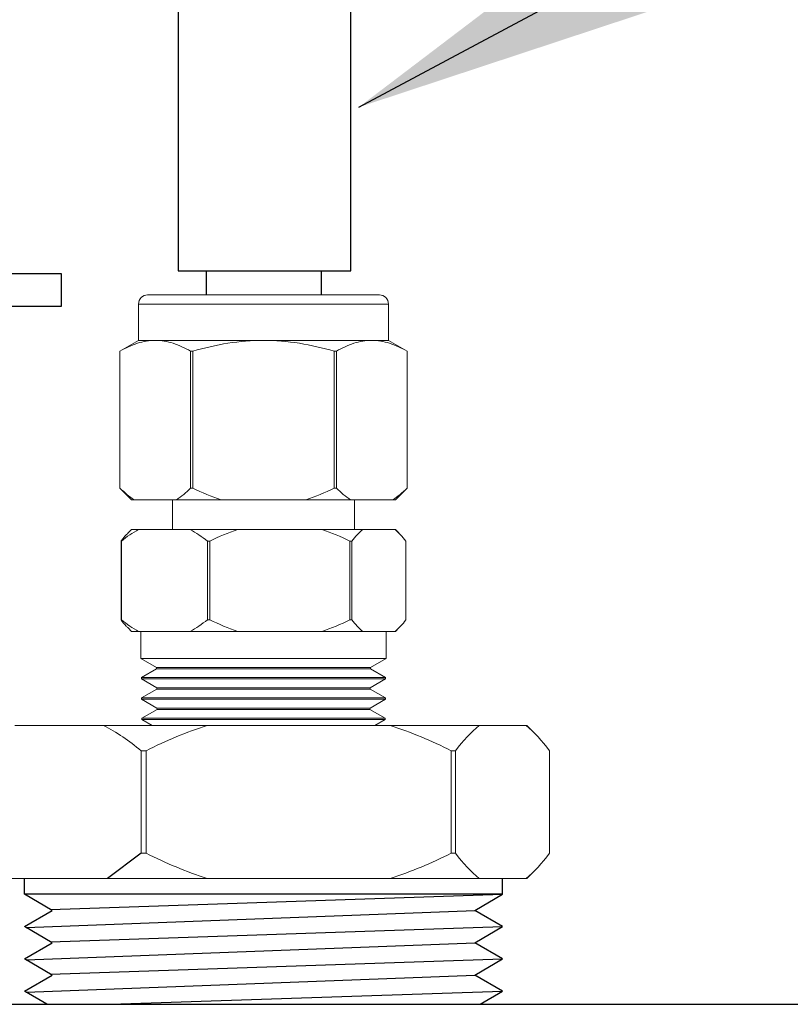
# Model space of a CAD drawing. Units: inches. Extents: x 0.5 to 10.9, y 0.1 to 17.
# Drawn here: x 6.1 to 6.3, y 12.2 to 12.4 of the extents above; entities that cross this region are included whole.
import ezdxf

# ---------------------------------------------------------------- set-up
doc = ezdxf.new("R2010")
doc.units = ezdxf.units.IN
doc.header["$LTSCALE"] = 0.75
doc.header["$MEASUREMENT"] = 0
doc.layers.add('Layer 1', color=7, linetype='Continuous')

msp = doc.modelspace()

# ---------------------------------------------------------------- linework, layer by layer
for p, q in [((6.17853, 12.39784), (6.48688, 12.56267)), ((6.13877, 12.36188), (6.17677, 12.36188)), ((6.13066, 12.23384), (6.12326, 12.22827)), ((6.21016, 12.22481), (6.10499, 12.22481)), ((6.11106, 12.22126), (6.10499, 12.22481)), ((6.1107, 12.22147), (6.21016, 12.22481)), ((6.20409, 12.22126), (6.21016, 12.22481)), ((6.10499, 12.21771), (6.11106, 12.22126)), ((6.10535, 12.21751), (6.20409, 12.22126)), ((6.21016, 12.21771), (6.20409, 12.22126)), ((6.11106, 12.21416), (6.10499, 12.21771)), ((6.1107, 12.21437), (6.21016, 12.21771)), ((6.20409, 12.21416), (6.21016, 12.21771)), ((6.10499, 12.21061), (6.11106, 12.21416)), ((6.10535, 12.21041), (6.20409, 12.21416)), ((6.21016, 12.21061), (6.20409, 12.21416)), ((6.11106, 12.20706), (6.10499, 12.21061)), ((6.1107, 12.20727), (6.21016, 12.21061)), ((6.20409, 12.20706), (6.21016, 12.21061)), ((6.10499, 12.20351), (6.11106, 12.20706)), ((6.10535, 12.20331), (6.20409, 12.20706)), ((6.21016, 12.20351), (6.20409, 12.20706)), ((6.10994, 12.20062), (6.10499, 12.20351)), ((6.12398, 12.20062), (6.21016, 12.20351)), ((6.20521, 12.20062), (6.21016, 12.20351))]:
    msp.add_line(p, q)
at = {"linetype": 'Continuous', "lineweight": 15}
for p, q in [((6.18306, 12.35657), (6.13209, 12.35657)), ((6.13009, 12.35457), (6.13009, 12.34658)), ((6.18506, 12.35457), (6.13009, 12.35457)), ((6.18506, 12.34658), (6.18506, 12.35457)), ((6.13009, 12.34658), (6.12599, 12.34421)), ((6.13377, 12.34658), (6.13009, 12.34658)), ((6.15757, 12.34658), (6.13377, 12.34658)), ((6.18138, 12.34658), (6.15757, 12.34658)), ((6.18506, 12.34658), (6.18138, 12.34658)), ((6.18916, 12.34421), (6.18506, 12.34658)), ((6.12599, 12.34421), (6.12599, 12.31411)), ((6.12599, 12.31411), (6.12599, 12.34421)), ((6.12599, 12.34421), (6.12599, 12.34421)), ((6.14202, 12.34421), (6.14155, 12.34421)), ((6.14155, 12.34421), (6.14155, 12.31411)), ((6.14202, 12.31411), (6.14202, 12.34421)), ((6.17313, 12.34421), (6.17313, 12.31411)), ((6.1736, 12.34421), (6.17313, 12.34421)), ((6.1736, 12.31411), (6.1736, 12.34421)), ((6.18916, 12.31411), (6.18916, 12.34421)), ((6.18916, 12.34421), (6.18916, 12.31411)), ((6.18916, 12.34421), (6.18916, 12.34421)), ((6.12599, 12.31411), (6.12855, 12.31156)), ((6.12599, 12.31411), (6.12599, 12.31411)), ((6.14202, 12.31411), (6.14155, 12.31411)), ((6.1736, 12.31411), (6.17313, 12.31411)), ((6.1866, 12.31156), (6.18916, 12.31411)), ((6.18916, 12.31411), (6.18916, 12.31411)), ((6.12911, 12.31156), (6.12855, 12.31156)), ((6.13843, 12.31156), (6.12911, 12.31156)), ((6.13758, 12.31156), (6.13758, 12.305)), ((6.14825, 12.31156), (6.13843, 12.31156)), ((6.1669, 12.31156), (6.14825, 12.31156)), ((6.17672, 12.31156), (6.1669, 12.31156)), ((6.18604, 12.31156), (6.17672, 12.31156)), ((6.17756, 12.305), (6.17756, 12.31156)), ((6.1866, 12.31156), (6.18604, 12.31156)), ((6.12855, 12.305), (6.12781, 12.30426)), ((6.13009, 12.305), (6.12855, 12.305)), ((6.14145, 12.305), (6.13009, 12.305)), ((6.15192, 12.305), (6.14145, 12.305)), ((6.17041, 12.305), (6.15192, 12.305)), ((6.1794, 12.305), (6.17041, 12.305)), ((6.18654, 12.305), (6.1794, 12.305)), ((6.1866, 12.305), (6.18654, 12.305)), ((6.18734, 12.30426), (6.1866, 12.305)), ((6.1263, 12.30244), (6.12623, 12.30244)), ((6.12623, 12.30244), (6.12623, 12.28517)), ((6.1263, 12.28517), (6.1263, 12.30244)), ((6.14574, 12.30244), (6.14524, 12.30244)), ((6.14524, 12.30244), (6.14524, 12.28517)), ((6.14574, 12.28517), (6.14574, 12.30244)), ((6.17659, 12.30244), (6.17659, 12.28517)), ((6.17701, 12.30244), (6.17659, 12.30244)), ((6.17701, 12.28517), (6.17701, 12.30244)), ((6.18892, 12.30244), (6.18892, 12.28517)), ((6.1263, 12.28517), (6.12623, 12.28517)), ((6.14574, 12.28517), (6.14524, 12.28517)), ((6.17701, 12.28517), (6.17659, 12.28517)), ((6.12781, 12.28335), (6.12855, 12.28261)), ((6.13009, 12.28261), (6.12855, 12.28261)), ((6.14145, 12.28261), (6.13009, 12.28261)), ((6.13059, 12.28261), (6.13059, 12.27661)), ((6.15192, 12.28261), (6.14145, 12.28261)), ((6.17041, 12.28261), (6.15192, 12.28261)), ((6.1794, 12.28261), (6.17041, 12.28261)), ((6.18654, 12.28261), (6.1794, 12.28261)), ((6.18456, 12.27661), (6.18456, 12.28261)), ((6.1866, 12.28261), (6.18654, 12.28261)), ((6.1866, 12.28261), (6.18734, 12.28335)), ((6.13059, 12.27661), (6.13402, 12.27463)), ((6.18456, 12.27661), (6.13059, 12.27661)), ((6.18113, 12.27463), (6.18456, 12.27661)), ((6.13403, 12.27434), (6.1307, 12.27243)), ((6.13402, 12.27463), (6.13403, 12.27434)), ((6.18113, 12.27463), (6.13402, 12.27463)), ((6.18112, 12.27434), (6.13403, 12.27434)), ((6.18112, 12.27434), (6.18113, 12.27463)), ((6.18444, 12.27243), (6.18112, 12.27434)), ((6.1307, 12.27243), (6.13071, 12.27214)), ((6.18444, 12.27243), (6.1307, 12.27243)), ((6.13071, 12.27214), (6.13408, 12.27019)), ((6.18444, 12.27214), (6.13071, 12.27214)), ((6.18107, 12.27019), (6.18444, 12.27214)), ((6.18444, 12.27214), (6.18444, 12.27243)), ((6.13409, 12.2699), (6.13076, 12.26798)), ((6.13408, 12.27019), (6.13409, 12.2699)), ((6.18107, 12.27019), (6.13408, 12.27019)), ((6.18106, 12.2699), (6.13409, 12.2699)), ((6.18106, 12.2699), (6.18107, 12.27019)), ((6.18438, 12.26798), (6.18106, 12.2699)), ((6.13076, 12.26798), (6.13077, 12.2677)), ((6.18438, 12.26798), (6.13076, 12.26798)), ((6.13077, 12.2677), (6.13414, 12.26575)), ((6.18438, 12.2677), (6.13077, 12.2677)), ((6.18101, 12.26575), (6.18438, 12.2677)), ((6.18438, 12.2677), (6.18438, 12.26798)), ((6.13415, 12.26546), (6.13083, 12.26354)), ((6.13414, 12.26575), (6.13415, 12.26546)), ((6.18101, 12.26575), (6.13414, 12.26575)), ((6.181, 12.26546), (6.13415, 12.26546)), ((6.181, 12.26546), (6.18101, 12.26575)), ((6.18432, 12.26354), (6.181, 12.26546)), ((6.13083, 12.26354), (6.13083, 12.26325)), ((6.18432, 12.26354), (6.13083, 12.26354)), ((6.13083, 12.26325), (6.1331, 12.26194)), ((6.18432, 12.26325), (6.13083, 12.26325)), ((6.18205, 12.26194), (6.18432, 12.26325)), ((6.18432, 12.26325), (6.18432, 12.26354)), ((6.14518, 12.26194), (6.1224, 12.26194)), ((6.18543, 12.26194), (6.14518, 12.26194))]:
    msp.add_line(p, q, dxfattribs=at)
at = {"color": 7, "linetype": 'Continuous', "lineweight": 15}
for p, q in [((6.1224, 12.26194), (6.10287, 12.26194)), ((6.20499, 12.26194), (6.18543, 12.26194)), ((6.21534, 12.26194), (6.20499, 12.26194)), ((6.21548, 12.26194), (6.21534, 12.26194)), ((6.21709, 12.26033), (6.21548, 12.26194)), ((6.13066, 12.25637), (6.13066, 12.23384)), ((6.13174, 12.25637), (6.13066, 12.25637)), ((6.13174, 12.23384), (6.13174, 12.25637)), ((6.1998, 12.25637), (6.19887, 12.25637)), ((6.19887, 12.25637), (6.19887, 12.23384)), ((6.1998, 12.23384), (6.1998, 12.25637)), ((6.22053, 12.25637), (6.22053, 12.23384)), ((6.13174, 12.23384), (6.13066, 12.23384)), ((6.1998, 12.23384), (6.19887, 12.23384)), ((6.14518, 12.22827), (6.09981, 12.22827)), ((6.18543, 12.22827), (6.14518, 12.22827)), ((6.20499, 12.22827), (6.18543, 12.22827)), ((6.21534, 12.22827), (6.20499, 12.22827)), ((6.21548, 12.22827), (6.21534, 12.22827)), ((6.21548, 12.22827), (6.21709, 12.22989))]:
    msp.add_line(p, q, dxfattribs=at)
at = {"linetype": 'Continuous', "lineweight": 15}
for centre, start, end in [((6.13209, 12.35457), 90, 180), ((6.18306, 12.35457), 0, 90)]:
    msp.add_arc(centre, 0.002, start, end, dxfattribs=at)
for points, knots in [([(6.12599, 12.34421), (6.12727, 12.34494), (6.12855, 12.34553), (6.13114, 12.34635), (6.13245, 12.34658), (6.13377, 12.34658)], [0, 0, 0, 0, 0.5, 0.5, 1, 1, 1, 1]), ([(6.13377, 12.34658), (6.13443, 12.34658), (6.13509, 12.34652), (6.1364, 12.34631), (6.13706, 12.34615), (6.139, 12.34553), (6.14028, 12.34494), (6.14155, 12.34421)], [0, 0, 0, 0, 0.25, 0.25, 0.5, 0.5, 1, 1, 1, 1]), ([(6.14202, 12.34421), (6.14455, 12.34493), (6.14714, 12.34554), (6.15234, 12.34636), (6.15495, 12.34658), (6.15757, 12.34658)], [0, 0, 0, 0, 0.5, 0.5, 1, 1, 1, 1]), ([(6.15757, 12.34658), (6.1602, 12.34658), (6.16287, 12.34635), (6.16807, 12.34552), (6.17062, 12.34493), (6.17313, 12.34421)], [0, 0, 0, 0, 0.5, 0.5, 1, 1, 1, 1]), ([(6.1736, 12.34421), (6.17487, 12.34494), (6.17616, 12.34553), (6.17875, 12.34635), (6.18005, 12.34658), (6.18138, 12.34658)], [0, 0, 0, 0, 0.5, 0.5, 1, 1, 1, 1]), ([(6.18138, 12.34658), (6.18204, 12.34658), (6.1827, 12.34652), (6.18401, 12.34631), (6.18466, 12.34615), (6.18661, 12.34553), (6.18789, 12.34494), (6.18916, 12.34421)], [0, 0, 0, 0, 0.25, 0.25, 0.5, 0.5, 1, 1, 1, 1]), ([(6.12911, 12.31156), (6.12857, 12.3119), (6.12804, 12.31229), (6.127, 12.31316), (6.12649, 12.31362), (6.12599, 12.31411)], [0, 0, 0, 0, 0.5, 0.5, 1, 1, 1, 1]), ([(6.17672, 12.31156), (6.17618, 12.3119), (6.17565, 12.31229), (6.17461, 12.31316), (6.1741, 12.31362), (6.1736, 12.31411)], [0, 0, 0, 0, 0.5, 0.5, 1, 1, 1, 1]), ([(6.12782, 12.30425), (6.1277, 12.30413), (6.12719, 12.30365), (6.12666, 12.303), (6.12626, 12.30248), (6.12623, 12.30244)], [0, 0, 0, 0, 0.225265, 0.936387, 1, 1, 1, 1]), ([(6.14145, 12.305), (6.1421, 12.30465), (6.14275, 12.30426), (6.14401, 12.3034), (6.14463, 12.30293), (6.14524, 12.30244)], [0, 0, 0, 0, 0.5, 0.5, 1, 1, 1, 1]), ([(6.12623, 12.28517), (6.12661, 12.28468), (6.12713, 12.28401), (6.12768, 12.2835), (6.12782, 12.28337)], [0, 0, 0, 0, 0.739434, 1, 1, 1, 1]), ([(6.13009, 12.28261), (6.12944, 12.28296), (6.12879, 12.28335), (6.12753, 12.28421), (6.12691, 12.28468), (6.1263, 12.28517)], [0, 0, 0, 0, 0.5, 0.5, 1, 1, 1, 1])]:
    msp.add_open_spline(points, degree=3, knots=knots, dxfattribs=at)
for points in [[(6.14155, 12.31411), (6.14054, 12.31312), (6.13951, 12.31225), (6.13843, 12.31156)], [(6.14825, 12.31156), (6.1461, 12.31225), (6.14403, 12.31312), (6.14202, 12.31411)], [(6.17313, 12.31411), (6.17111, 12.31312), (6.16903, 12.31224), (6.1669, 12.31156)], [(6.18916, 12.31411), (6.18815, 12.31312), (6.18712, 12.31225), (6.18604, 12.31156)], [(6.1263, 12.30244), (6.12752, 12.30343), (6.12878, 12.30431), (6.13009, 12.305)], [(6.14574, 12.30244), (6.14774, 12.30344), (6.1498, 12.30431), (6.15192, 12.305)], [(6.17041, 12.305), (6.17254, 12.30431), (6.17459, 12.30343), (6.17659, 12.30244)], [(6.17701, 12.30244), (6.17779, 12.30344), (6.17858, 12.30431), (6.1794, 12.305)], [(6.18654, 12.305), (6.18735, 12.30431), (6.18815, 12.30344), (6.18892, 12.30244)], [(6.14524, 12.28517), (6.14402, 12.28418), (6.14276, 12.2833), (6.14145, 12.28261)], [(6.15192, 12.28261), (6.14978, 12.2833), (6.14773, 12.28418), (6.14574, 12.28517)], [(6.17659, 12.28517), (6.17458, 12.28417), (6.17252, 12.2833), (6.17041, 12.28261)], [(6.1794, 12.28261), (6.17858, 12.2833), (6.17779, 12.28417), (6.17701, 12.28517)], [(6.18892, 12.28517), (6.18815, 12.28417), (6.18736, 12.2833), (6.18654, 12.28261)]]:
    msp.add_open_spline(points, degree=3, dxfattribs=at)
at = {"color": 7, "linetype": 'Continuous', "lineweight": 15}
msp.add_open_spline([(6.1224, 12.26194), (6.12382, 12.26119), (6.12523, 12.26033), (6.12798, 12.25846), (6.12933, 12.25745), (6.13066, 12.25637)], degree=3, knots=[0, 0, 0, 0, 0.5, 0.5, 1, 1, 1, 1], dxfattribs=at)
for points in [[(6.13174, 12.25637), (6.1361, 12.25854), (6.14059, 12.26045), (6.14518, 12.26194)], [(6.18543, 12.26194), (6.19007, 12.26044), (6.19453, 12.25853), (6.19887, 12.25637)], [(6.1998, 12.25637), (6.20149, 12.25854), (6.20321, 12.26045), (6.20499, 12.26194)], [(6.21534, 12.26194), (6.21712, 12.26045), (6.21885, 12.25855), (6.22053, 12.25637)], [(6.14518, 12.22827), (6.14054, 12.22978), (6.13608, 12.23168), (6.13174, 12.23384)], [(6.19887, 12.23384), (6.19451, 12.23168), (6.19003, 12.22976), (6.18543, 12.22827)], [(6.20499, 12.22827), (6.20322, 12.22976), (6.20149, 12.23167), (6.1998, 12.23384)], [(6.22053, 12.23384), (6.21885, 12.23167), (6.21712, 12.22977), (6.21534, 12.22827)]]:
    msp.add_open_spline(points, degree=3, dxfattribs=at)
msp.add_solid([(6.25121, 12.45301), (6.26517, 12.42645), (6.17853, 12.39784)])
at = {"layer": 'Layer 1', "color": 7, "lineweight": 25}
for points in [[(6.13877, 12.49826), (6.13877, 12.36188)], [(6.17677, 12.36188), (6.17677, 12.49826)], [(6.11311, 12.36121), (6.09205, 12.36121)], [(6.11311, 12.36117), (6.11311, 12.36121)], [(6.11311, 12.3541), (6.11311, 12.35421), (6.11311, 12.35479), (6.11311, 12.35581), (6.11311, 12.35711), (6.11311, 12.35849), (6.11311, 12.35975), (6.11311, 12.36069), (6.11311, 12.36117)], [(6.14497, 12.36188), (6.14497, 12.35657)], [(6.17034, 12.35657), (6.17034, 12.36188)], [(6.09205, 12.3541), (6.11311, 12.3541)], [(6.10499, 12.22481), (6.10499, 12.22827)], [(6.21016, 12.22481), (6.21016, 12.22827)], [(5.94406, 12.20062), (5.96719, 12.20062), (5.99732, 12.20062), (6.0272, 12.20062), (6.05677, 12.20062), (6.08597, 12.20062), (6.11474, 12.20062), (6.14303, 12.20062), (6.17077, 12.20062), (6.1979, 12.20062), (6.22438, 12.20062), (6.25015, 12.20062), (6.27515, 12.20062)]]:
    msp.add_lwpolyline(points, dxfattribs=at)

doc.saveas('drawing.dxf')
